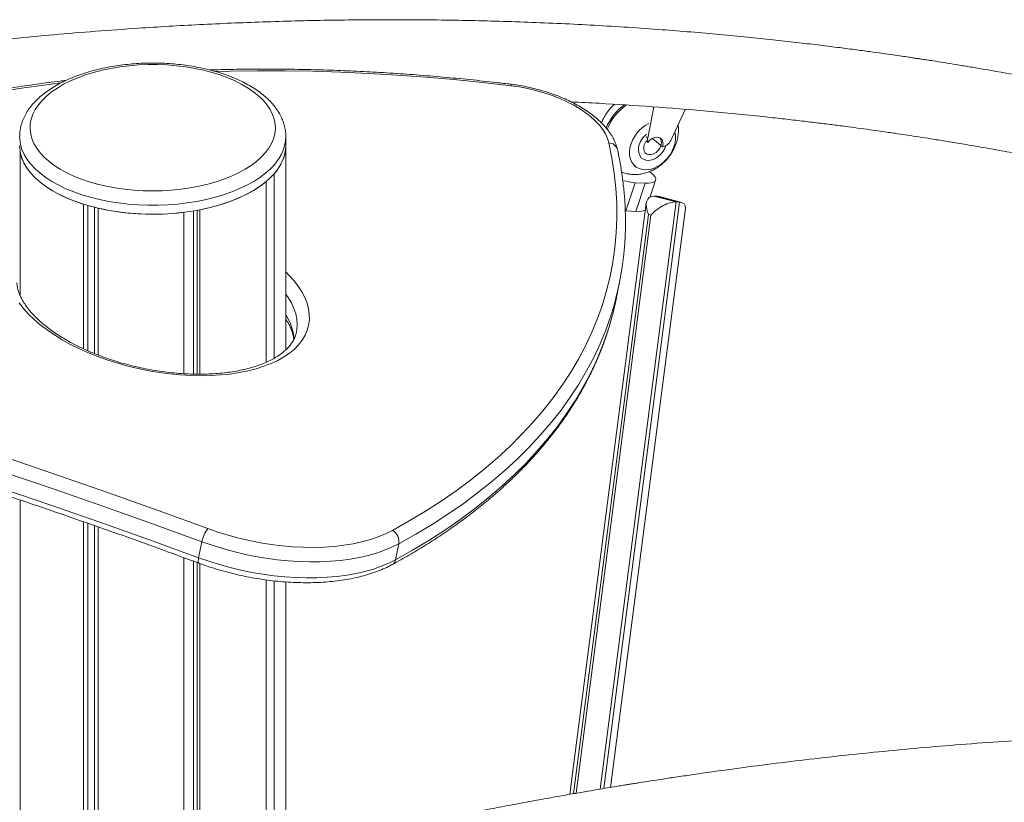
# Model space of a CAD drawing. Units: millimetres. Extents: x -10657 to 20582, y -8970 to 1726.
# Drawn here: x 9782 to 10252, y -5844 to -5470 of the extents above; entities that cross this region are included whole.
import ezdxf

# ---------------------------------------------------------------- set-up
doc = ezdxf.new("R2010")
doc.units = ezdxf.units.MM

msp = doc.modelspace()

# ---------------------------------------------------------------- linework, layer by layer
at = {"color": 7, "linetype": 'Continuous', "lineweight": 15}
for p, q in [((10081.67, -5526.96), (10084.6, -5512.05)), ((10099.43, -5513.25), (10092.97, -5527.51)), ((9908.98, -5530.55), (9908.98, -5526.26)), ((10081.73, -5528.96), (10080.93, -5528.31)), ((10083.84, -5527.11), (10088.72, -5531.11)), ((9908.98, -5627.94), (9908.98, -5530.55)), ((9782.3, -5602.23), (9782.3, -5533.85)), ((10075.11, -5539.95), (10075.69, -5540.43)), ((9899.66, -5633.86), (9899.66, -5547.6)), ((9903.4, -5631.97), (9903.4, -5543.96)), ((10083.51, -5543.75), (10082.49, -5542.92)), ((10082.78, -5554.94), (10085.4, -5546.99)), ((10071.2, -5561.71), (10075.63, -5548.22)), ((10075.63, -5548.22), (10080.39, -5548.48)), ((10080.39, -5548.48), (10075.96, -5561.96)), ((10084.53, -5554.62), (10095.25, -5557.41)), ((10084.53, -5554.62), (10086.11, -5554.7)), ((10096.83, -5557.5), (10086.11, -5554.7)), ((10097.77, -5557.64), (10087.17, -5554.87)), ((9812.37, -5627.42), (9812.37, -5558.46)), ((9814.47, -5628.36), (9814.47, -5559.09)), ((9817.72, -5629.74), (9817.72, -5559.96)), ((9819.44, -5630.42), (9819.44, -5560.38)), ((9864.85, -5639.5), (9864.85, -5561.7)), ((9866.69, -5639.53), (9866.69, -5561.38)), ((9868.02, -5639.52), (9868.02, -5561.12)), ((10080.96, -5557.91), (10044.44, -5839.97)), ((10063.83, -5836.67), (10099.6, -5560.36)), ((10095.25, -5557.41), (10096.83, -5557.5)), ((9860.38, -5639.31), (9860.38, -5562.34)), ((10075.96, -5561.96), (10071.2, -5561.71)), ((10083.12, -5563.73), (10081.92, -5563.42)), ((10066.52, -5603.94), (10068.08, -5596.32)), ((9782.3, -7676.77), (9782.3, -5699.6)), ((9812.37, -7701.37), (9812.37, -5709.92)), ((9814.47, -7699.32), (9814.47, -5710.66)), ((9817.72, -7695.55), (9817.72, -5711.79)), ((9819.44, -7703.3), (9819.44, -5712.4)), ((9868.94, -5719.47), (9867.38, -5727.1)), ((9962.89, -5720.47), (9961.33, -5728.1)), ((9860.38, -7705.26), (9860.38, -5727.11)), ((9864.85, -7697.81), (9864.85, -5728.75)), ((9866.69, -7701.83), (9866.69, -5729.42)), ((9868.02, -7704.04), (9868.02, -5729.9)), ((9899.66, -7690.52), (9899.66, -5737.7)), ((9903.4, -7686.88), (9903.4, -5738.16)), ((9908.98, -7673.47), (9908.98, -5738.67))]:
    msp.add_line(p, q, dxfattribs=at)
at = {"color": 8, "linetype": 'Continuous', "lineweight": 15}
for p, q in [((10081.67, -5526.96), (10080.87, -5526.3)), ((10095.25, -5557.41), (10058.99, -5837.48)), ((10060.62, -5837.2), (10096.83, -5557.5)), ((10081.92, -5563.42), (10046.16, -5839.67)), ((10047.42, -5839.45), (10083.12, -5563.73))]:
    msp.add_line(p, q, dxfattribs=at)
at = {"color": 7, "linetype": 'Continuous', "lineweight": 15, "flags": 128}
for points in [[(9897.22, -5536.04), (9899.18, -5533.93), (9900.82, -5531.75), (9902.12, -5529.52), (9903.08, -5527.23), (9903.7, -5524.92), (9903.97, -5522.58), (9903.88, -5520.25), (9903.45, -5517.92), (9902.66, -5515.62), (9901.54, -5513.36), (9900.07, -5511.15), (9898.28, -5509), (9896.16, -5506.93), (9893.75, -5504.95), (9891.04, -5503.08), (9888.06, -5501.32), (9884.82, -5499.68), (9881.35, -5498.18), (9877.66, -5496.82), (9873.78, -5495.61), (9869.73, -5494.56), (9865.53, -5493.67), (9861.21, -5492.96), (9856.8, -5492.42), (9852.31, -5492.05), (9847.79, -5491.87), (9843.26, -5491.87), (9838.73, -5492.05), (9834.25, -5492.41), (9829.83, -5492.95), (9825.51, -5493.66), (9821.31, -5494.54), (9817.26, -5495.59), (9813.37, -5496.79), (9809.68, -5498.15), (9806.2, -5499.65), (9802.96, -5501.29), (9799.97, -5503.04), (9797.26, -5504.92), (9794.84, -5506.89), (9792.72, -5508.96), (9790.92, -5511.11), (9789.45, -5513.32), (9788.32, -5515.58), (9787.52, -5517.88), (9787.08, -5520.2), (9786.99, -5522.54), (9787.25, -5524.87), (9787.86, -5527.19), (9788.82, -5529.47), (9790.12, -5531.71), (9791.75, -5533.89), (9793.7, -5536), (9795.97, -5538.02), (9798.53, -5539.95), (9801.38, -5541.77), (9804.49, -5543.47), (9807.84, -5545.04), (9811.43, -5546.48), (9815.22, -5547.76), (9819.19, -5548.89), (9823.32, -5549.86), (9827.58, -5550.66), (9831.95, -5551.29), (9836.4, -5551.74), (9840.9, -5552.02), (9845.44, -5552.11), (9849.97, -5552.02), (9854.48, -5551.75), (9858.93, -5551.3), (9863.3, -5550.68), (9867.57, -5549.88), (9871.7, -5548.91), (9875.67, -5547.79), (9879.46, -5546.5), (9883.05, -5545.07), (9886.41, -5543.5), (9889.53, -5541.81), (9892.38, -5539.99), (9894.95, -5538.06), (9897.22, -5536.04)], [(10063.13, -5529.21), (10062.5, -5527.1), (10061.52, -5524.98), (10060.2, -5522.85), (10058.56, -5520.75), (10056.61, -5518.68), (10054.36, -5516.67), (10051.84, -5514.72), (10049.05, -5512.86), (10046.03, -5511.09), (10042.79, -5509.44), (10039.37, -5507.91), (10035.78, -5506.51), (10032.07, -5505.27), (10028.25, -5504.18), (10024.36, -5503.26), (10020.43, -5502.51), (10016.49, -5501.95)], [(10094.55, -5524.03), (10094.84, -5525.48), (10094.91, -5527.3), (10094.68, -5529.2), (10094.16, -5531.13), (10093.36, -5533.04), (10092.3, -5534.88), (10091.01, -5536.59), (10089.53, -5538.14), (10087.89, -5539.47), (10086.15, -5540.56), (10084.35, -5541.37), (10082.53, -5541.87), (10080.75, -5542.07), (10079.06, -5541.94), (10077.5, -5541.5), (10076.12, -5540.75), (10074.95, -5539.73), (10074.02, -5538.44), (10073.37, -5536.94), (10073, -5535.26), (10072.93, -5533.44), (10073.16, -5531.54), (10073.16, -5531.54)], [(10087.45, -5526.87), (10087.69, -5527.19), (10088.07, -5528.17), (10088.14, -5529.31), (10087.9, -5530.53), (10087.37, -5531.74), (10086.58, -5532.84), (10085.59, -5533.77), (10084.48, -5534.44), (10083.33, -5534.8), (10082.22, -5534.84), (10081.24, -5534.55), (10080.45, -5533.95), (10079.93, -5533.08), (10079.7, -5532.01), (10079.78, -5530.82), (10079.78, -5530.82)], [(10087.45, -5526.87), (10087.69, -5527.19), (10088.07, -5528.17), (10088.14, -5529.31), (10087.9, -5530.53), (10087.37, -5531.74), (10086.58, -5532.84), (10085.59, -5533.77), (10084.48, -5534.44), (10083.33, -5534.8), (10082.22, -5534.84), (10081.24, -5534.55), (10080.45, -5533.95), (10079.93, -5533.08), (10079.7, -5532.01), (10079.78, -5530.82), (10079.78, -5530.82)], [(10081.73, -5528.96), (10082.63, -5527.97), (10083.68, -5527.2), (10084.81, -5526.71), (10085.93, -5526.52), (10086.96, -5526.66), (10087.83, -5527.11), (10088.48, -5527.84), (10088.86, -5528.8), (10088.94, -5529.91), (10088.72, -5531.11)], [(9781.98, -5530.55), (9782.03, -5531.79), (9782.38, -5534.23), (9783.1, -5536.65), (9784.15, -5539.03), (9785.56, -5541.37), (9787.3, -5543.65), (9789.36, -5545.85), (9791.74, -5547.97), (9794.41, -5549.99), (9797.38, -5551.9), (9800.61, -5553.69), (9804.09, -5555.35), (9807.81, -5556.88), (9811.73, -5558.25), (9815.85, -5559.47), (9820.13, -5560.53), (9824.55, -5561.43), (9829.09, -5562.15), (9833.72, -5562.69), (9838.41, -5563.05), (9843.15, -5563.23), (9847.9, -5563.23), (9852.63, -5563.05), (9857.33, -5562.68), (9861.96, -5562.13), (9866.49, -5561.41), (9870.91, -5560.52), (9875.19, -5559.45), (9879.3, -5558.23), (9883.22, -5556.85), (9886.93, -5555.33), (9890.41, -5553.66), (9893.64, -5551.87), (9896.6, -5549.95), (9899.27, -5547.93), (9901.64, -5545.81)], [(9901.64, -5545.81), (9903.7, -5543.61), (9905.43, -5541.33), (9906.83, -5538.99), (9907.88, -5536.61), (9908.59, -5534.19), (9908.94, -5531.75), (9908.98, -5530.55)], [(9959.8, -5714.12), (9967.83, -5709.59), (9975.57, -5704.92), (9983.03, -5700.1), (9990.19, -5695.15), (9997.06, -5690.06), (10003.63, -5684.83), (10009.89, -5679.48), (10015.84, -5674), (10021.48, -5668.4), (10026.81, -5662.67), (10031.81, -5656.83), (10036.49, -5650.88), (10040.84, -5644.82), (10044.87, -5638.66), (10048.56, -5632.4), (10051.92, -5626.04), (10054.95, -5619.58), (10057.64, -5613.04), (10059.98, -5606.42), (10061.99, -5599.71), (10063.66, -5592.93), (10064.98, -5586.08), (10065.95, -5579.16), (10066.59, -5572.17), (10066.87, -5565.13), (10066.82, -5558.04), (10066.41, -5550.89), (10065.66, -5543.7), (10064.57, -5536.47), (10063.13, -5529.21)], [(9782.3, -5533.85), (9782.98, -5536.34), (9784.03, -5538.79), (9785.44, -5541.19), (9787.2, -5543.53), (9789.3, -5545.79), (9791.74, -5547.97), (9794.49, -5550.04), (9797.54, -5552), (9800.87, -5553.83), (9804.47, -5555.52), (9808.31, -5557.07), (9812.37, -5558.46)], [(9868.02, -5561.12), (9872.83, -5560.07), (9877.46, -5558.81), (9881.86, -5557.35), (9886.03, -5555.72), (9889.91, -5553.92), (9893.49, -5551.95), (9896.75, -5549.84), (9899.66, -5547.6)], [(10083.51, -5543.75), (10084.48, -5544.65), (10085.13, -5545.51), (10085.44, -5546.3), (10085.4, -5547), (10085.01, -5547.58), (10084.29, -5548.03), (10083.26, -5548.33), (10081.94, -5548.48), (10080.39, -5548.48)], [(9580.15, -5621.06), (9605.05, -5627.75), (9629.86, -5634.63), (9654.57, -5641.7), (9679.18, -5648.94), (9703.68, -5656.36), (9728.08, -5663.96), (9752.35, -5671.74), (9776.5, -5679.69), (9800.51, -5687.81), (9824.39, -5696.1), (9848.13, -5704.56), (9871.73, -5713.18)], [(9868.94, -5719.47), (9845.42, -5710.88), (9821.75, -5702.44), (9797.94, -5694.18), (9773.99, -5686.08), (9749.92, -5678.15), (9725.72, -5670.4), (9701.4, -5662.82), (9676.97, -5655.42), (9652.43, -5648.2), (9627.79, -5641.16), (9603.05, -5634.3), (9578.23, -5627.62)], [(9576.67, -5635.25), (9601.49, -5641.93), (9626.23, -5648.79), (9650.87, -5655.83), (9675.4, -5663.05), (9699.84, -5670.45), (9724.16, -5678.03), (9748.36, -5685.78), (9772.43, -5693.71), (9796.38, -5701.8), (9820.19, -5710.07), (9843.86, -5718.5), (9867.38, -5727.1)], [(9871.73, -5713.18), (9876.56, -5714.87), (9881.52, -5716.4), (9886.57, -5717.76), (9891.68, -5718.95), (9896.84, -5719.96), (9902.02, -5720.78), (9907.19, -5721.42), (9912.33, -5721.86), (9917.41, -5722.11), (9922.41, -5722.16), (9927.29, -5722.02), (9932.05, -5721.68), (9936.65, -5721.15), (9941.08, -5720.43), (9945.3, -5719.52), (9949.3, -5718.43), (9953.07, -5717.16), (9956.57, -5715.72), (9959.8, -5714.12)], [(9962.89, -5720.47), (9959.62, -5722.1), (9956.09, -5723.57), (9952.31, -5724.88), (9948.29, -5726.02), (9944.06, -5726.98), (9939.63, -5727.76), (9935.03, -5728.36), (9930.26, -5728.78), (9925.36, -5729.01), (9920.35, -5729.05), (9915.24, -5728.9), (9910.07, -5728.57), (9904.84, -5728.04), (9899.6, -5727.34), (9894.35, -5726.45), (9889.13, -5725.39), (9883.96, -5724.15), (9878.85, -5722.75), (9873.84, -5721.19), (9868.94, -5719.47)], [(9867.38, -5727.1), (9872.28, -5728.82), (9877.29, -5730.38), (9882.4, -5731.78), (9887.57, -5733.02), (9892.79, -5734.08), (9898.04, -5734.97), (9903.28, -5735.67), (9908.5, -5736.19), (9913.68, -5736.53), (9918.79, -5736.68), (9923.8, -5736.64), (9928.7, -5736.41), (9933.46, -5735.99), (9938.07, -5735.39), (9942.5, -5734.61), (9946.73, -5733.64), (9950.75, -5732.51), (9954.53, -5731.2), (9958.06, -5729.73), (9961.33, -5728.1)]]:
    msp.add_lwpolyline(points, dxfattribs=at)
at = {"color": 8, "linetype": 'Continuous', "lineweight": 15, "flags": 128}
for points in [[(10016.49, -5501.95), (10002.84, -5500.39), (9989.21, -5499.02), (9975.63, -5497.84), (9962.1, -5496.85), (9948.62, -5496.06), (9935.21, -5495.45), (9921.88, -5495.04), (9908.63, -5494.82), (9895.48, -5494.8), (9882.44, -5494.96), (9875.49, -5495.13)], [(9801.4, -5500.64), (9794.76, -5501.49), (9782.86, -5503.19), (9771.14, -5505.07)], [(10016.49, -5501.95), (10016.42, -5501.52), (10016.31, -5501.28), (10016.22, -5501.22)], [(9901.64, -5541.53), (9899.27, -5543.65), (9896.6, -5545.67), (9893.64, -5547.58), (9890.41, -5549.37), (9886.93, -5551.04), (9883.22, -5552.57), (9879.3, -5553.94), (9875.19, -5555.17), (9870.91, -5556.23), (9866.49, -5557.13), (9861.96, -5557.85), (9857.33, -5558.39), (9852.63, -5558.76), (9847.9, -5558.94), (9843.15, -5558.95), (9838.41, -5558.77), (9833.72, -5558.4), (9829.09, -5557.86), (9824.55, -5557.14), (9820.13, -5556.25), (9815.85, -5555.19), (9811.73, -5553.97), (9807.81, -5552.59), (9804.09, -5551.07), (9800.61, -5549.4), (9797.38, -5547.61), (9794.41, -5545.7), (9791.74, -5543.68), (9789.36, -5541.56), (9787.3, -5539.36), (9785.56, -5537.09), (9784.15, -5534.75), (9783.1, -5532.36), (9782.38, -5529.95), (9782.03, -5527.51), (9781.98, -5526.2)], [(10090.34, -5530.47), (10089.75, -5531.97), (10088.87, -5533.44), (10087.76, -5534.77), (10086.47, -5535.89), (10085.06, -5536.76), (10083.6, -5537.32), (10082.16, -5537.56), (10080.79, -5537.46), (10079.57, -5537.04), (10078.56, -5536.29), (10077.8, -5535.28), (10077.32, -5534.03), (10077.15, -5532.61), (10077.3, -5531.09)], [(9908.98, -5590.79), (9910.47, -5592.28), (9912.84, -5594.92), (9914.9, -5597.6), (9916.63, -5600.3), (9918.03, -5603), (9919.09, -5605.7), (9919.81, -5608.38), (9920.18, -5611.02), (9920.2, -5613.62), (9919.87, -5616.16), (9919.19, -5618.63), (9918.16, -5621.01), (9916.8, -5623.3), (9915.1, -5625.49), (9913.07, -5627.55), (9910.74, -5629.49), (9908.09, -5631.3), (9905.16, -5632.96), (9901.95, -5634.47), (9898.47, -5635.81), (9894.76, -5636.99), (9890.81, -5638), (9886.67, -5638.83), (9882.33, -5639.48), (9877.83, -5639.94), (9873.18, -5640.22), (9868.41, -5640.31), (9863.55, -5640.21), (9858.61, -5639.92), (9853.62, -5639.44), (9848.61, -5638.78), (9843.59, -5637.94), (9838.6, -5636.92), (9833.66, -5635.73), (9828.78, -5634.37), (9824, -5632.86), (9819.34, -5631.19), (9814.83, -5629.37), (9810.47, -5627.42), (9806.3, -5625.35), (9802.33, -5623.16), (9798.59, -5620.86), (9795.09, -5618.47), (9791.85, -5616), (9788.89, -5613.45), (9786.21, -5610.85), (9783.84, -5608.21), (9781.78, -5605.53)], [(9914.1, -5619.41), (9914.28, -5618.34), (9914.44, -5615.87), (9914.25, -5613.34), (9913.72, -5610.78), (9912.84, -5608.18), (9911.62, -5605.58), (9910.06, -5602.98), (9908.98, -5601.43)], [(10065.39, -5607.21), (10063.98, -5611.8), (10061.61, -5618.48), (10058.9, -5625.08), (10055.85, -5631.59), (10052.45, -5638.01), (10048.73, -5644.33), (10044.67, -5650.55), (10040.27, -5656.67), (10035.55, -5662.67), (10030.5, -5668.56), (10025.13, -5674.34), (10019.44, -5679.99), (10013.43, -5685.52), (10007.11, -5690.92), (10000.49, -5696.19), (9993.56, -5701.33), (9986.33, -5706.33), (9978.8, -5711.19), (9970.99, -5715.9), (9962.89, -5720.47)], [(9961.33, -5728.1), (9969.43, -5723.53), (9977.24, -5718.82), (9984.77, -5713.96), (9991.99, -5708.96), (9998.92, -5703.82), (10005.55, -5698.55), (10011.87, -5693.15), (10017.88, -5687.62), (10023.57, -5681.96), (10028.94, -5676.19), (10033.99, -5670.3), (10038.71, -5664.29), (10043.1, -5658.18), (10047.17, -5651.96), (10050.89, -5645.64), (10054.28, -5639.22), (10057.34, -5632.71), (10060.05, -5626.11), (10062.42, -5619.42), (10063.79, -5614.97)], [(9867.56, -5729.74), (9867.51, -5729.71), (9867.33, -5729.5), (9867.22, -5729.11), (9867.19, -5728.57), (9867.25, -5727.89), (9867.38, -5727.1)]]:
    msp.add_lwpolyline(points, dxfattribs=at)
at = {"color": 8, "linetype": 'Continuous', "lineweight": 15}
for centre, radius, start, end in [((10086.65, -5532.6), 26.99, 126.8848, 157.2011), ((10087.12, -5532.98), 26.91, 125.8578, 157.6424), ((9887.14, -5525.15), 21.87, 311.5394, 357.0308), ((10087.58, -5533.35), 10.53, 127.8473, 167.6261), ((10063.06, -5533.44), 4.23, 14.6674, 88.9362), ((9889.38, -5624.37), 23.53, 3.406, 33.5979), ((9958.14, -5727.58), 3.23, 300.2225, 350.7888)]:
    msp.add_arc(centre, radius, start, end, dxfattribs=at)
at = {"color": 7, "linetype": 'Continuous', "lineweight": 15}
for centre, radius, start, end in [((10089.81, -5535.16), 17.04, 116.8204, 167.7159), ((10086.01, -5532.15), 6.37, 142.9174, 167.9671), ((10085.79, -5527.84), 4.22, 167.8952, 195.3947), ((10087.19, -5525), 6.3, 284.0819, 336.519), ((9888.72, -5529.98), 20.27, 316.3983, 358.3889), ((10077.7, -5519.02), 29.27, 254.1689, 265.9523), ((9845.54, -5443.96), 119.31, 257.3647, 277.1437), ((10077.05, -5555.2), 6.85, 260.7794, 300.6701), ((9930.54, -5568.16), 140.39, 343.848, 352.7951), ((9929.01, -5575.79), 140.35, 343.7921, 348.4297), ((9883.84, -5722.3), 15.16, 143.0114, 169.2419), ((9956.76, -5719.52), 6.2, 351.2095, 60.6105)]:
    msp.add_arc(centre, radius, start, end, dxfattribs=at)
for centre, major_axis, ratio, start_param, end_param in [((10088.27, -5563.76), (-5.82, 8.62), 0.524347, 5.906014, 7.47681), ((10089.85, -5563.84), (-5.82, 8.62), 0.524347, 5.746389, 5.906014), ((10089.46, -5564.07), (8.22, 5.54), 0.449577, 0.536796, 2.107593), ((10091.05, -5564.15), (8.22, 5.54), 0.449577, 5.906014, 6.819982)]:
    msp.add_ellipse(centre, major_axis=major_axis, ratio=ratio, start_param=start_param, end_param=end_param, dxfattribs=at)
for points, knots in [([(11075.09, -5973.25), (11074.19, -5972.13), (11071.27, -5968.5), (11066.29, -5962.43), (11056.71, -5950.89), (11043.69, -5935.62), (11027.75, -5917.64), (11012.6, -5901.14), (10998.26, -5886.03), (10984.16, -5871.62), (10971.77, -5859.34), (10961.11, -5849.03), (10952.18, -5840.55), (10943.52, -5832.49), (10935.25, -5824.93), (10927.49, -5817.94), (10920.37, -5811.63), (10913.88, -5805.96), (10908.01, -5800.9), (10902.64, -5796.32), (10897.76, -5792.2), (10893.67, -5788.79), (10890.33, -5786.01), (10887.64, -5783.79), (10885.17, -5781.76), (10882.57, -5779.64), (10879.48, -5777.13), (10875.71, -5774.09), (10871.26, -5770.53), (10866.15, -5766.48), (10860.31, -5761.91), (10853.73, -5756.82), (10846.86, -5751.58), (10839.82, -5746.28), (10832.89, -5741.13), (10825.93, -5736.04), (10819.13, -5731.13), (10812.53, -5726.43), (10804.99, -5721.13), (10796.59, -5715.32), (10787.43, -5709.1), (10778.44, -5703.1), (10769.68, -5697.36), (10761.19, -5691.89), (10753.33, -5686.91), (10745.65, -5682.11), (10737.66, -5677.2), (10729.12, -5672.04), (10720, -5666.63), (10710.34, -5660.99), (10699.96, -5655.06), (10688.84, -5648.85), (10678.53, -5643.22), (10669.19, -5638.21), (10661.04, -5633.92), (10652.94, -5629.73), (10645.17, -5625.77), (10637.92, -5622.14), (10631.22, -5618.83), (10625.06, -5615.83), (10619.37, -5613.09), (10614.19, -5610.62), (10609.52, -5608.43), (10605.48, -5606.54), (10602.02, -5604.94), (10598.99, -5603.54), (10595.99, -5602.17), (10592.83, -5600.74), (10589.31, -5599.15), (10585.38, -5597.39), (10580.88, -5595.4), (10575.81, -5593.17), (10570.17, -5590.73), (10563.98, -5588.08), (10557.19, -5585.21), (10549.75, -5582.12), (10541.64, -5578.81), (10532.87, -5575.29), (10523.45, -5571.6), (10513.53, -5567.79), (10500.04, -5562.73), (10483.17, -5556.63), (10457.73, -5547.86), (10427.01, -5537.98), (10397.74, -5529.4), (10375.45, -5523.31), (10360.18, -5519.31), (10344.92, -5515.49), (10329.67, -5511.85), (10314.57, -5508.4), (10300.15, -5505.27), (10286.67, -5502.47), (10274.25, -5500), (10262.62, -5497.79), (10251.78, -5495.81), (10242.64, -5494.2), (10235.06, -5492.92), (10228.91, -5491.9), (10223.17, -5490.97), (10218.52, -5490.23), (10215, -5489.69), (10212.64, -5489.32), (10210.77, -5489.04), (10209.37, -5488.83), (10207.84, -5488.59), (10205.7, -5488.27), (10202.49, -5487.8), (10198.35, -5487.2), (10193.26, -5486.47), (10187.15, -5485.63), (10180, -5484.67), (10171.77, -5483.6), (10162.52, -5482.45), (10152.25, -5481.25), (10141.03, -5480), (10128.85, -5478.74), (10115.83, -5477.49), (10102.26, -5476.3), (10082.33, -5474.72), (10056.44, -5473.03), (10024.72, -5471.57), (9992.93, -5470.68), (9961.11, -5470.36), (9929.32, -5470.63), (9898.33, -5471.43), (9868.16, -5472.72), (9841.54, -5474.28), (9818.34, -5475.95), (9798.45, -5477.59), (9778.98, -5479.4), (9759.95, -5481.37), (9741.36, -5483.47), (9723.2, -5485.69), (9705.51, -5488.02), (9691.25, -5490.03), (9680.61, -5491.59), (9673.74, -5492.63), (9667.81, -5493.54), (9663.36, -5494.24), (9660.18, -5494.74), (9658.06, -5495.08), (9656.06, -5495.4), (9653.77, -5495.77), (9650.75, -5496.27), (9646.74, -5496.93), (9641.74, -5497.76), (9635.75, -5498.78), (9628.77, -5499.99), (9620.79, -5501.4), (9611.82, -5503.03), (9601.85, -5504.89), (9590.88, -5506.98), (9578.91, -5509.34), (9565.93, -5511.98), (9551.96, -5514.91), (9536.98, -5518.16), (9520.99, -5521.76), (9503.99, -5525.72), (9485.99, -5530.06), (9473.65, -5533.18), (9467.31, -5534.78)], [0, 0, 0, 0, 0.002562, 0.008334, 0.014042, 0.029408, 0.044288, 0.057163, 0.069651, 0.081752, 0.093465, 0.101059, 0.10848, 0.115664, 0.122404, 0.128684, 0.134505, 0.139573, 0.144233, 0.148484, 0.152326, 0.15576, 0.158085, 0.160179, 0.162043, 0.16386, 0.166238, 0.169227, 0.172604, 0.176523, 0.180985, 0.185989, 0.191536, 0.196573, 0.201895, 0.207099, 0.212136, 0.217006, 0.221711, 0.228767, 0.235411, 0.241645, 0.24823, 0.254283, 0.259806, 0.264974, 0.270567, 0.276676, 0.282908, 0.289599, 0.296748, 0.304357, 0.312424, 0.317784, 0.32333, 0.328889, 0.334086, 0.338909, 0.343357, 0.347429, 0.351127, 0.354598, 0.357659, 0.360307, 0.362544, 0.364427, 0.366248, 0.368404, 0.370593, 0.373126, 0.376042, 0.379342, 0.382956, 0.38694, 0.391294, 0.396018, 0.401208, 0.406782, 0.412739, 0.419073, 0.425524, 0.438126, 0.450637, 0.47275, 0.494571, 0.50374, 0.512856, 0.521921, 0.530932, 0.539891, 0.54858, 0.556281, 0.563502, 0.570245, 0.576508, 0.582293, 0.586057, 0.589587, 0.592882, 0.595931, 0.59757, 0.598923, 0.59999, 0.60077, 0.601319, 0.602614, 0.604443, 0.606806, 0.609703, 0.613134, 0.61723, 0.621893, 0.627124, 0.632922, 0.639288, 0.646092, 0.653444, 0.661165, 0.668827, 0.686752, 0.704231, 0.721262, 0.739014, 0.756254, 0.77298, 0.789193, 0.804893, 0.815736, 0.826329, 0.836671, 0.846763, 0.856604, 0.866194, 0.875535, 0.884606, 0.888715, 0.892328, 0.895446, 0.898068, 0.899344, 0.900458, 0.901411, 0.90248, 0.904066, 0.90617, 0.908793, 0.911936, 0.915597, 0.919777, 0.924476, 0.929693, 0.93543, 0.941685, 0.94846, 0.955753, 0.963565, 0.971895, 0.980745, 0.990113, 1, 1, 1, 1]), ([(9908.94, -5526.29), (9908.95, -5525.92), (9908.98, -5524.7), (9908.7, -5522.63), (9908.11, -5520.12), (9907.19, -5517.66), (9905.98, -5515.25), (9904.46, -5512.89), (9902.64, -5510.6), (9900.53, -5508.38), (9898.12, -5506.26), (9895.44, -5504.24), (9892.5, -5502.34), (9889.32, -5500.57), (9885.93, -5498.94), (9882.34, -5497.45), (9878.58, -5496.1), (9874.66, -5494.91), (9870.6, -5493.88), (9866.42, -5493.01), (9862.15, -5492.3), (9857.79, -5491.75), (9853.38, -5491.37), (9848.93, -5491.16), (9844.47, -5491.11), (9840.01, -5491.23), (9835.57, -5491.52), (9831.19, -5491.98), (9826.87, -5492.6), (9822.64, -5493.38), (9818.52, -5494.33), (9814.52, -5495.43), (9810.67, -5496.69), (9806.99, -5498.09), (9803.49, -5499.65), (9800.19, -5501.35), (9797.1, -5503.19), (9794.25, -5505.16), (9791.65, -5507.27), (9789.33, -5509.49), (9787.3, -5511.82), (9785.58, -5514.25), (9784.19, -5516.74), (9783.12, -5519.28), (9782.41, -5521.86), (9782.03, -5524.16), (9782.02, -5525.6), (9782.02, -5526.18)], [0, 0, 0, 0, 0.00923, 0.030205, 0.051198, 0.072356, 0.093802, 0.115614, 0.137816, 0.160377, 0.183227, 0.206273, 0.229431, 0.252634, 0.275823, 0.298978, 0.322086, 0.345149, 0.368164, 0.391139, 0.414082, 0.436996, 0.45989, 0.482769, 0.505643, 0.528515, 0.551393, 0.574282, 0.597188, 0.620122, 0.643087, 0.666093, 0.689147, 0.712256, 0.735423, 0.758653, 0.78194, 0.805272, 0.828612, 0.851893, 0.875034, 0.897931, 0.920485, 0.942625, 0.964342, 0.98569, 1, 1, 1, 1]), ([(10016.22, -5501.22), (10013.98, -5500.95), (10007.46, -5500.18), (9996.7, -5499.02), (9983.96, -5497.81), (9971.25, -5496.76), (9958.58, -5495.88), (9945.96, -5495.17), (9933.41, -5494.63), (9920.92, -5494.25), (9908.5, -5494.04), (9896.17, -5494), (9884.2, -5494.11), (9876.39, -5494.33), (9872.63, -5494.43)], [0, 0, 0, 0, 0.04595, 0.133213, 0.220479, 0.307749, 0.395022, 0.482299, 0.56958, 0.656865, 0.744154, 0.83145, 0.918751, 1, 1, 1, 1]), ([(9804.06, -5499.43), (9803.13, -5499.54), (9798.38, -5500.07), (9789.96, -5501.2), (9778.81, -5502.82), (9767.82, -5504.62), (9757, -5506.58), (9746.35, -5508.7), (9735.87, -5510.98), (9725.57, -5513.42), (9715.47, -5516.03), (9705.55, -5518.79), (9695.84, -5521.7), (9686.33, -5524.77), (9677.03, -5527.99), (9667.94, -5531.36), (9659.08, -5534.89), (9650.45, -5538.56), (9642.05, -5542.37), (9633.88, -5546.33), (9625.96, -5550.43), (9618.28, -5554.67), (9610.86, -5559.05), (9603.7, -5563.55), (9596.79, -5568.2), (9590.15, -5572.97), (9583.78, -5577.86), (9577.69, -5582.88), (9571.87, -5588.02), (9566.34, -5593.28), (9561.75, -5597.96), (9559.06, -5600.92), (9558.03, -5602.05)], [0, 0, 0, 0, 0.008464, 0.043094, 0.077728, 0.112366, 0.147007, 0.181652, 0.216301, 0.250954, 0.28561, 0.320271, 0.354935, 0.389602, 0.424273, 0.458946, 0.493622, 0.5283, 0.562978, 0.597656, 0.632333, 0.667007, 0.701677, 0.73634, 0.770994, 0.805638, 0.840268, 0.874881, 0.909475, 0.944046, 0.978591, 1, 1, 1, 1]), ([(10067.15, -5532.37), (10067.03, -5531.9), (10066.73, -5530.64), (10065.97, -5528.62), (10064.81, -5526.31), (10063.34, -5524.02), (10061.57, -5521.76), (10059.51, -5519.56), (10057.18, -5517.42), (10054.59, -5515.37), (10051.78, -5513.42), (10048.76, -5511.58), (10045.56, -5509.86), (10042.2, -5508.26), (10038.69, -5506.8), (10035.06, -5505.47), (10031.33, -5504.3), (10027.53, -5503.27), (10023.67, -5502.4), (10019.89, -5501.71), (10017.41, -5501.38), (10016.22, -5501.22)], [0, 0, 0, 0, 0.030277, 0.081109, 0.13285, 0.185862, 0.239926, 0.294701, 0.349849, 0.405088, 0.46023, 0.515218, 0.570028, 0.624676, 0.67918, 0.733564, 0.787858, 0.842089, 0.89629, 0.95048, 1, 1, 1, 1]), ([(10045.09, -5509.67), (10049.57, -5509.88), (10062.5, -5510.5), (10084.08, -5511.95), (10110.16, -5514.04), (10130.81, -5516.06), (10145.65, -5517.67), (10154.17, -5518.65), (10162.05, -5519.59), (10169.23, -5520.49), (10175.71, -5521.33), (10181.76, -5522.13), (10187.31, -5522.9), (10192.26, -5523.59), (10196.26, -5524.17), (10200.22, -5524.75), (10204.56, -5525.39), (10209.76, -5526.18), (10215.52, -5527.08), (10222.14, -5528.14), (10229.76, -5529.39), (10238.39, -5530.86), (10247.99, -5532.55), (10258.55, -5534.49), (10270.06, -5536.69), (10282.51, -5539.18), (10300.82, -5543), (10324.42, -5548.3), (10352.72, -5555.25), (10380.35, -5562.62), (10407.31, -5570.4), (10433.6, -5578.55), (10454.87, -5585.6), (10471.36, -5591.33), (10483.28, -5595.6), (10494.96, -5599.9), (10506.17, -5604.14), (10516.71, -5608.24), (10526.47, -5612.12), (10535.7, -5615.88), (10544.37, -5619.48), (10552.43, -5622.89), (10559.58, -5625.96), (10565.82, -5628.69), (10570.56, -5630.79), (10574.02, -5632.34), (10576.43, -5633.42), (10578.77, -5634.48), (10581.34, -5635.64), (10584.4, -5637.04), (10588.05, -5638.72), (10592.28, -5640.68), (10597.1, -5642.94), (10602.91, -5645.69), (10609.79, -5649), (10617.81, -5652.91), (10626.6, -5657.28), (10635.82, -5661.96), (10645.07, -5666.74), (10655.52, -5672.25), (10666.92, -5678.41), (10679.11, -5685.17), (10690.43, -5691.6), (10700.22, -5697.29), (10708.62, -5702.26), (10715.74, -5706.54), (10722.46, -5710.64), (10730.05, -5715.33), (10738.91, -5720.89), (10749.29, -5727.55), (10760.32, -5734.78), (10771.98, -5742.61), (10783.48, -5750.52), (10794.52, -5758.29), (10804.7, -5765.62), (10814.37, -5772.72), (10823.49, -5779.55), (10832.05, -5786.08), (10838.91, -5791.39), (10844.14, -5795.51), (10847.73, -5798.35), (10850.79, -5800.79), (10853.23, -5802.74), (10855.06, -5804.22), (10856.57, -5805.44), (10858.07, -5806.66), (10859.88, -5808.13), (10862.22, -5810.04), (10865.14, -5812.43), (10868.67, -5815.35), (10872.69, -5818.7), (10877.2, -5822.49), (10882.19, -5826.74), (10887.61, -5831.38), (10896.65, -5839.24), (10909.08, -5850.29), (10928.75, -5868.38), (10952.1, -5890.9), (10974.92, -5914.18), (10988.48, -5928.84), (10993.37, -5934.14)], [0, 0, 0, 0, 0.0117969, 0.0340545, 0.0572066, 0.0812533, 0.0893904, 0.097114, 0.1042136, 0.1106893, 0.1165409, 0.1217685, 0.1271284, 0.1316216, 0.1352481, 0.1380124, 0.1424445, 0.1471006, 0.1522305, 0.1582288, 0.1652502, 0.1731812, 0.1820219, 0.1917722, 0.2024322, 0.2140018, 0.2264811, 0.2536724, 0.2804897, 0.3069076, 0.3329261, 0.3585453, 0.3837651, 0.3957289, 0.4076008, 0.4193806, 0.4307864, 0.4414404, 0.4513404, 0.4604866, 0.4696769, 0.4779549, 0.4853206, 0.4917742, 0.4973221, 0.5000683, 0.5025667, 0.5048238, 0.5073871, 0.5106057, 0.5144045, 0.5188353, 0.5238981, 0.529593, 0.5371967, 0.5456961, 0.5550915, 0.5652648, 0.5752779, 0.5849286, 0.5991369, 0.6124785, 0.6249535, 0.6365616, 0.6450743, 0.6530518, 0.6604941, 0.6677435, 0.6787865, 0.6906546, 0.7033478, 0.716866, 0.7312095, 0.7437234, 0.7558949, 0.7674738, 0.7784598, 0.7888533, 0.7986539, 0.8035895, 0.8081319, 0.811913, 0.8149278, 0.8171764, 0.8187336, 0.8205313, 0.8227867, 0.8254998, 0.8292831, 0.8337015, 0.8387551, 0.8444438, 0.8507678, 0.857727, 0.8651039, 0.8854538, 0.9058612, 0.9424451, 0.9792123, 1, 1, 1, 1]), ([(10065.78, -5510.81), (10065.54, -5511.01), (10064.65, -5511.76), (10063.3, -5513.27), (10061.76, -5515.34), (10060.49, -5517.49), (10059.88, -5518.99), (10059.59, -5519.7)], [0, 0, 0, 0, 0.085875, 0.318278, 0.552736, 0.789285, 1, 1, 1, 1]), ([(10069.15, -5543.1), (10069.46, -5543.23), (10070.46, -5543.66), (10072.25, -5544.08), (10074.47, -5544.36), (10076.72, -5544.34), (10078.99, -5544.04), (10081.24, -5543.45), (10083.46, -5542.59), (10085.61, -5541.45), (10087.65, -5540.04), (10089.56, -5538.39), (10091.29, -5536.51), (10092.82, -5534.43), (10094.11, -5532.18), (10095.14, -5529.79), (10095.87, -5527.28), (10096.26, -5524.81), (10096.35, -5522.54), (10096.2, -5521.16), (10096.13, -5520.54)], [0, 0, 0, 0, 0.025112, 0.078973, 0.132942, 0.18731, 0.242343, 0.298247, 0.355148, 0.413037, 0.471801, 0.531284, 0.59135, 0.65194, 0.713074, 0.77476, 0.836892, 0.899209, 0.954759, 1, 1, 1, 1]), ([(10069.84, -5585.48), (10069.93, -5584.8), (10070.34, -5581.89), (10070.75, -5576.69), (10071.05, -5569.9), (10071.02, -5563.05), (10070.69, -5556.16), (10070.04, -5549.22), (10069.08, -5542.25), (10068.07, -5536.63), (10067.36, -5533.33), (10067.15, -5532.37)], [0, 0, 0, 0, 0.039522, 0.168894, 0.29831, 0.427792, 0.557364, 0.687042, 0.81684, 0.946768, 1, 1, 1, 1]), ([(9914.07, -5619.41), (9913.95, -5619.95), (9913.69, -5621.15), (9912.91, -5622.95), (9911.8, -5624.8), (9910.4, -5626.57), (9908.73, -5628.25), (9906.79, -5629.84), (9904.6, -5631.33), (9902.14, -5632.72), (9899.44, -5634), (9896.49, -5635.18), (9893.3, -5636.23), (9889.9, -5637.14), (9886.3, -5637.92), (9882.51, -5638.56), (9878.54, -5639.04), (9874.43, -5639.37), (9870.18, -5639.55), (9865.83, -5639.56), (9861.38, -5639.41), (9856.87, -5639.09), (9852.31, -5638.62), (9847.73, -5637.99), (9843.15, -5637.2), (9838.58, -5636.25), (9834.06, -5635.16), (9829.61, -5633.93), (9825.24, -5632.55), (9820.97, -5631.05), (9816.84, -5629.43), (9812.85, -5627.69), (9809.03, -5625.85), (9805.39, -5623.91), (9801.96, -5621.9), (9798.75, -5619.81), (9795.76, -5617.66), (9793.03, -5615.47), (9790.55, -5613.26), (9788.34, -5611.02), (9786.4, -5608.79), (9784.74, -5606.56), (9783.36, -5604.37), (9782.25, -5602.22), (9781.43, -5600.11), (9780.85, -5598.01), (9780.7, -5596.67), (9780.62, -5595.98)], [0, 0, 0, 0, 0.0203159, 0.0454696, 0.0699642, 0.0935734, 0.116449, 0.1388272, 0.1609046, 0.1828205, 0.2046647, 0.2264931, 0.2483321, 0.2702036, 0.2921194, 0.3140834, 0.3360969, 0.3581552, 0.3802554, 0.4023919, 0.4245592, 0.446753, 0.4689668, 0.491196, 0.5134356, 0.5356804, 0.5579256, 0.5801652, 0.6023923, 0.6246052, 0.6467959, 0.6689606, 0.6910922, 0.7131871, 0.735238, 0.7572408, 0.7791896, 0.8010839, 0.8229222, 0.8447103, 0.8664624, 0.8882017, 0.9099585, 0.9317929, 0.9537991, 0.9761154, 1, 1, 1, 1]), ([(9908.98, -5613.28), (9909.22, -5613.64), (9909.96, -5614.73), (9910.89, -5616.53), (9911.8, -5618.65), (9912.4, -5620.71), (9912.7, -5622.22), (9912.73, -5623.01), (9912.73, -5623.15)], [0, 0, 0, 0, 0.1022661, 0.3107906, 0.520715, 0.7332656, 0.9500916, 1, 1, 1, 1]), ([(9959.77, -5730.37), (9961.14, -5729.61), (9965.12, -5727.42), (9971.52, -5723.69), (9978.87, -5719.12), (9985.96, -5714.43), (9992.79, -5709.6), (9999.35, -5704.65), (10005.63, -5699.58), (10011.64, -5694.38), (10017.36, -5689.07), (10022.81, -5683.64), (10027.96, -5678.1), (10032.82, -5672.46), (10037.39, -5666.71), (10041.67, -5660.86), (10045.64, -5654.92), (10049.31, -5648.89), (10052.69, -5642.77), (10055.75, -5636.56), (10058.52, -5630.27), (10060.95, -5623.91), (10062.68, -5618.9), (10063.48, -5615.99), (10063.68, -5615.25)], [0, 0, 0, 0, 0.025376, 0.07356, 0.12174, 0.169909, 0.218064, 0.266203, 0.314321, 0.362414, 0.410478, 0.45851, 0.506504, 0.554457, 0.602365, 0.650226, 0.698036, 0.745797, 0.793506, 0.841166, 0.88878, 0.936354, 0.983892, 1, 1, 1, 1]), ([(9576.44, -5637.76), (9580.33, -5638.79), (9591.6, -5641.79), (9610.21, -5646.86), (9632.23, -5653.03), (9654.18, -5659.34), (9676.05, -5665.79), (9697.83, -5672.38), (9719.53, -5679.11), (9741.13, -5685.99), (9762.63, -5693), (9784.03, -5700.15), (9805.33, -5707.43), (9826.51, -5714.84), (9847.27, -5722.27), (9860.9, -5727.29), (9867.56, -5729.74)], [0, 0, 0, 0, 0.0390366, 0.1132212, 0.1874052, 0.2615894, 0.3357724, 0.4099558, 0.4841385, 0.5583211, 0.6325032, 0.7066846, 0.780866, 0.8550464, 0.9292257, 1, 1, 1, 1]), ([(9867.56, -5729.74), (9868.37, -5730.03), (9870.7, -5730.88), (9874.64, -5732.18), (9879.41, -5733.58), (9884.24, -5734.83), (9889.13, -5735.93), (9894.06, -5736.87), (9898.99, -5737.64), (9903.93, -5738.25), (9908.84, -5738.69), (9913.71, -5738.96), (9918.52, -5739.06), (9923.25, -5738.99), (9927.89, -5738.74), (9932.42, -5738.31), (9936.82, -5737.72), (9941.08, -5736.95), (9945.17, -5736), (9949.09, -5734.88), (9952.81, -5733.59), (9956.27, -5732.15), (9958.53, -5731.04), (9959.65, -5730.44), (9959.77, -5730.37)], [0, 0, 0, 0, 0.025542, 0.0739098, 0.1222563, 0.1705783, 0.2188898, 0.2671978, 0.3155083, 0.3638337, 0.4121778, 0.460555, 0.5089729, 0.55744, 0.6059693, 0.6545709, 0.7032526, 0.7520271, 0.8008988, 0.8498687, 0.8989337, 0.9480743, 0.9944728, 1, 1, 1, 1]), ([(11778.05, -6919.28), (11776.62, -6913.15), (11773.81, -6901.18), (11769.48, -6883.77), (11765.23, -6867.3), (11761.04, -6851.78), (11756.97, -6837.18), (11753.01, -6823.5), (11749.21, -6810.73), (11745.51, -6798.68), (11741.95, -6787.37), (11738.55, -6776.83), (11735.39, -6767.24), (11732.48, -6758.58), (11729.83, -6750.86), (11727.56, -6744.33), (11725.65, -6738.9), (11724.08, -6734.49), (11722.73, -6730.74), (11721.61, -6727.64), (11720.72, -6725.19), (11720.07, -6723.39), (11719.61, -6722.14), (11719.18, -6720.97), (11718.64, -6719.49), (11717.88, -6717.43), (11716.82, -6714.59), (11715.43, -6710.88), (11713.71, -6706.3), (11711.79, -6701.25), (11709.75, -6695.96), (11707.65, -6690.57), (11704.47, -6682.49), (11700.09, -6671.58), (11694, -6656.81), (11687.08, -6640.52), (11679.23, -6622.69), (11671.11, -6604.88), (11662.74, -6587.14), (11654.13, -6569.5), (11644.97, -6551.34), (11635.21, -6532.68), (11624.84, -6513.54), (11615.52, -6496.94), (11607.43, -6482.96), (11600.76, -6471.67), (11593.89, -6460.27), (11586.93, -6448.98), (11580.06, -6438.08), (11573.89, -6428.47), (11568.43, -6420.1), (11563.65, -6412.88), (11559.07, -6406.07), (11554.71, -6399.64), (11550.57, -6393.62), (11547.14, -6388.69), (11544.48, -6384.9), (11542.65, -6382.29), (11541.2, -6380.24), (11540.12, -6378.72), (11539.12, -6377.33), (11537.95, -6375.68), (11536.34, -6373.44), (11534.25, -6370.53), (11531.64, -6366.94), (11528.51, -6362.64), (11524.86, -6357.69), (11520.71, -6352.11), (11516.15, -6346.05), (11511.18, -6339.52), (11505.82, -6332.57), (11500.03, -6325.18), (11493.98, -6317.56), (11487.83, -6309.93), (11481.7, -6302.44), (11472.12, -6290.9), (11459.1, -6275.64), (11443.16, -6257.66), (11428.01, -6241.16), (11413.68, -6226.05), (11399.57, -6211.63), (11387.19, -6199.36), (11376.53, -6189.05), (11367.59, -6180.57), (11358.93, -6172.5), (11350.67, -6164.94), (11342.9, -6157.96), (11335.78, -6151.65), (11329.29, -6145.98), (11323.43, -6140.92), (11318.05, -6136.33), (11313.17, -6132.21), (11309.09, -6128.8), (11305.74, -6126.02), (11303.05, -6123.81), (11300.58, -6121.78), (11297.98, -6119.66), (11294.89, -6117.15), (11291.12, -6114.1), (11286.67, -6110.54), (11281.56, -6106.5), (11275.72, -6101.92), (11269.15, -6096.83), (11262.28, -6091.59), (11255.23, -6086.29), (11248.31, -6081.15), (11241.34, -6076.05), (11234.55, -6071.15), (11227.95, -6066.45), (11220.4, -6061.14), (11212, -6055.33), (11202.85, -6049.11), (11193.86, -6043.12), (11185.09, -6037.37), (11176.61, -6031.91), (11168.74, -6026.93), (11161.06, -6022.13), (11153.07, -6017.22), (11144.53, -6012.05), (11135.42, -6006.64), (11125.76, -6001.01), (11115.37, -5995.08), (11104.26, -5988.86), (11093.95, -5983.23), (11084.6, -5978.23), (11076.45, -5973.94), (11068.35, -5969.75), (11060.58, -5965.79), (11053.33, -5962.16), (11046.63, -5958.85), (11040.47, -5955.84), (11034.79, -5953.11), (11029.6, -5950.64), (11024.94, -5948.44), (11020.89, -5946.55), (11017.44, -5944.96), (11014.4, -5943.56), (11011.41, -5942.19), (11008.25, -5940.76), (11004.72, -5939.17), (11000.8, -5937.41), (10996.29, -5935.41), (10991.22, -5933.19), (10985.59, -5930.74), (10979.39, -5928.09), (10972.6, -5925.23), (10965.16, -5922.14), (10957.06, -5918.83), (10948.28, -5915.31), (10938.86, -5911.61), (10928.94, -5907.81), (10915.46, -5902.75), (10898.58, -5896.64), (10873.15, -5887.87), (10842.43, -5877.99), (10813.16, -5869.42), (10790.87, -5863.33), (10775.59, -5859.33), (10760.33, -5855.51), (10745.09, -5851.86), (10729.99, -5848.42), (10715.57, -5845.28), (10702.08, -5842.49), (10689.66, -5840.02), (10678.03, -5837.81), (10667.2, -5835.83), (10658.05, -5834.22), (10650.47, -5832.93), (10644.32, -5831.91), (10638.58, -5830.98), (10633.94, -5830.25), (10630.42, -5829.7), (10628.05, -5829.34), (10626.18, -5829.05), (10624.79, -5828.84), (10623.25, -5828.61), (10621.11, -5828.29), (10617.9, -5827.82), (10613.76, -5827.21), (10608.67, -5826.49), (10602.56, -5825.64), (10595.41, -5824.68), (10587.18, -5823.62), (10577.94, -5822.47), (10567.67, -5821.26), (10556.44, -5820.02), (10544.26, -5818.75), (10531.24, -5817.51), (10517.67, -5816.32), (10497.74, -5814.74), (10471.85, -5813.05), (10440.13, -5811.58), (10408.34, -5810.69), (10376.52, -5810.38), (10344.73, -5810.65), (10313.74, -5811.45), (10283.57, -5812.73), (10256.95, -5814.29), (10233.76, -5815.96), (10213.86, -5817.61), (10194.4, -5819.42), (10175.36, -5821.38), (10156.77, -5823.48), (10138.62, -5825.71), (10120.92, -5828.04), (10106.67, -5830.04), (10096.03, -5831.61), (10089.16, -5832.64), (10083.22, -5833.56), (10078.77, -5834.25), (10075.59, -5834.76), (10073.47, -5835.1), (10071.48, -5835.42), (10069.19, -5835.79), (10066.17, -5836.28), (10062.16, -5836.94), (10057.16, -5837.78), (10051.16, -5838.8), (10044.18, -5840.01), (10036.2, -5841.42), (10027.23, -5843.05), (10017.26, -5844.9), (10006.29, -5847), (9994.32, -5849.36), (9981.35, -5851.99), (9967.37, -5854.93), (9952.39, -5858.18), (9936.4, -5861.78), (9921.82, -5865.16), (9912.57, -5867.41), (9908.98, -5868.28)], [0, 0, 0, 0, 0.007533, 0.01471, 0.021531, 0.027997, 0.034108, 0.039862, 0.045261, 0.050304, 0.055206, 0.059717, 0.063837, 0.067567, 0.070907, 0.073855, 0.07606, 0.077981, 0.079618, 0.080972, 0.082042, 0.082827, 0.08333, 0.083691, 0.084364, 0.085267, 0.086399, 0.088104, 0.090155, 0.092444, 0.094785, 0.097174, 0.099611, 0.105548, 0.111752, 0.119489, 0.127605, 0.136102, 0.144018, 0.152257, 0.160819, 0.169705, 0.178916, 0.18845, 0.193931, 0.199513, 0.205197, 0.210955, 0.216492, 0.221725, 0.225624, 0.229336, 0.232861, 0.236199, 0.23935, 0.242282, 0.243949, 0.245323, 0.246403, 0.247191, 0.247731, 0.248614, 0.249804, 0.2513, 0.253244, 0.25554, 0.258189, 0.26119, 0.264544, 0.268027, 0.271823, 0.275932, 0.28022, 0.284465, 0.288663, 0.292815, 0.303991, 0.314814, 0.324178, 0.333261, 0.342062, 0.350582, 0.356105, 0.361502, 0.366728, 0.37163, 0.376198, 0.380432, 0.384118, 0.387506, 0.390598, 0.393393, 0.395891, 0.397582, 0.399105, 0.400461, 0.401782, 0.403512, 0.405686, 0.408142, 0.410993, 0.414238, 0.417878, 0.421912, 0.425575, 0.429446, 0.433231, 0.436895, 0.440437, 0.443859, 0.448991, 0.453824, 0.458358, 0.463147, 0.46755, 0.471567, 0.475326, 0.479394, 0.483837, 0.488369, 0.493236, 0.498436, 0.50397, 0.509837, 0.513736, 0.51777, 0.521813, 0.525593, 0.529101, 0.532336, 0.535298, 0.537987, 0.540512, 0.542738, 0.544664, 0.546291, 0.547661, 0.548986, 0.550554, 0.552146, 0.553988, 0.556109, 0.558509, 0.561138, 0.564035, 0.567202, 0.570638, 0.574413, 0.578467, 0.582799, 0.587407, 0.592099, 0.601265, 0.610364, 0.626448, 0.642319, 0.648988, 0.655618, 0.662211, 0.668765, 0.675282, 0.681602, 0.687202, 0.692455, 0.697359, 0.701914, 0.706122, 0.70886, 0.711427, 0.713824, 0.716041, 0.717233, 0.718217, 0.718993, 0.719561, 0.71996, 0.720902, 0.722232, 0.723951, 0.726058, 0.728554, 0.731533, 0.734924, 0.738729, 0.742946, 0.747576, 0.752525, 0.757872, 0.763488, 0.769061, 0.782099, 0.794811, 0.807199, 0.82011, 0.832649, 0.844814, 0.856607, 0.868026, 0.875913, 0.883617, 0.891139, 0.898479, 0.905637, 0.912612, 0.919406, 0.926004, 0.928992, 0.93162, 0.933888, 0.935795, 0.936723, 0.937534, 0.938226, 0.939004, 0.940158, 0.941688, 0.943596, 0.945882, 0.948544, 0.951585, 0.955002, 0.958797, 0.96297, 0.96752, 0.972447, 0.977751, 0.983433, 0.989492, 0.995929, 1, 1, 1, 1])]:
    msp.add_open_spline(points, degree=3, knots=knots, dxfattribs=at)

doc.saveas('drawing.dxf')
